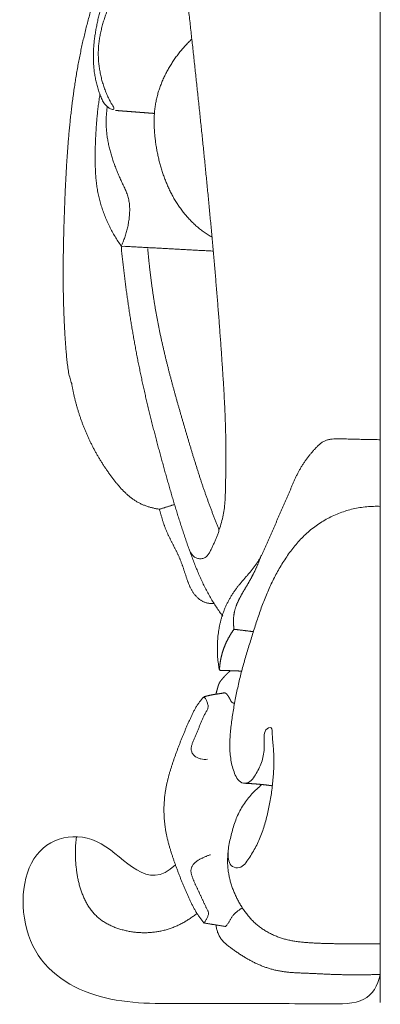
# Model space of a CAD drawing. Units: millimetres. Extents: x 5621 to 13363, y 1997 to 5322.
# Drawn here: x 12190 to 12205, y 2347 to 2387 of the extents above; entities that cross this region are included whole.
import ezdxf

# ---------------------------------------------------------------- set-up
doc = ezdxf.new("R2010")
doc.units = ezdxf.units.MM
doc.layers.get('0').update_dxf_attribs({"lineweight": 13})

msp = doc.modelspace()

# ---------------------------------------------------------------- linework, layer by layer
msp.add_line((12205.13, 2347.109), (12205.13, 4658.03))
for points in [[(12195.862, 2424.871), (12195.738, 2424.712), (12195.505, 2424.381), (12195.201, 2423.856), (12194.943, 2423.305), (12194.745, 2422.728), (12194.63, 2422.129), (12194.566, 2421.523), (12194.514, 2420.915), (12194.476, 2420.306), (12194.453, 2419.697), (12194.449, 2419.087), (12194.463, 2418.478), (12194.492, 2417.869), (12194.529, 2417.26), (12194.568, 2416.652), (12194.602, 2416.043), (12194.631, 2415.434), (12194.659, 2414.825), (12194.686, 2414.216), (12194.713, 2413.606), (12194.744, 2412.997), (12194.778, 2412.389), (12194.815, 2411.78), (12194.856, 2411.172), (12194.9, 2410.564), (12194.946, 2409.956), (12194.996, 2409.348), (12195.047, 2408.741), (12195.101, 2408.133), (12195.157, 2407.526), (12195.215, 2406.919), (12195.274, 2406.313), (12195.334, 2405.706), (12195.396, 2405.1), (12195.459, 2404.493), (12195.523, 2403.887), (12195.587, 2403.281), (12195.652, 2402.675), (12195.717, 2402.068), (12195.782, 2401.462), (12195.848, 2400.856), (12195.914, 2400.25), (12195.98, 2399.644), (12196.046, 2399.038), (12196.113, 2398.432), (12196.18, 2397.827), (12196.247, 2397.221), (12196.315, 2396.615), (12196.382, 2396.009), (12196.45, 2395.403), (12196.518, 2394.797), (12196.586, 2394.192), (12196.654, 2393.586), (12196.722, 2392.98), (12196.791, 2392.374), (12196.859, 2391.768), (12196.927, 2391.163), (12196.995, 2390.557), (12197.063, 2389.951), (12197.131, 2389.345), (12197.199, 2388.74), (12197.267, 2388.134), (12197.334, 2387.528), (12197.401, 2386.922), (12197.467, 2386.316), (12197.534, 2385.71), (12197.599, 2385.104), (12197.664, 2384.498), (12197.729, 2383.892), (12197.793, 2383.285), (12197.857, 2382.679), (12197.919, 2382.073), (12197.981, 2381.466), (12198.042, 2380.86), (12198.102, 2380.253), (12198.161, 2379.646), (12198.219, 2379.039), (12198.275, 2378.432), (12198.331, 2377.825), (12198.385, 2377.218), (12198.437, 2376.611), (12198.488, 2376.003), (12198.538, 2375.395), (12198.585, 2374.788), (12198.631, 2374.18), (12198.675, 2373.572), (12198.717, 2372.963), (12198.757, 2372.355), (12198.793, 2371.746), (12198.824, 2371.137), (12198.847, 2370.528), (12198.863, 2369.918), (12198.868, 2369.309), (12198.861, 2368.699), (12198.85, 2368.089), (12198.837, 2367.48), (12198.774, 2366.872), (12198.663, 2366.48), (12198.59, 2366.29)], [(12196.746, 2392.765), (12196.699, 2392.717), (12196.606, 2392.62), (12196.469, 2392.472), (12196.335, 2392.322), (12196.203, 2392.169), (12196.074, 2392.014), (12195.947, 2391.856), (12195.824, 2391.696), (12195.704, 2391.533), (12195.586, 2391.369), (12195.472, 2391.201), (12195.362, 2391.032), (12195.254, 2390.86), (12195.15, 2390.686), (12195.049, 2390.511), (12194.951, 2390.333), (12194.856, 2390.154), (12194.763, 2389.974), (12194.674, 2389.792), (12194.587, 2389.608), (12194.502, 2389.424), (12194.421, 2389.238), (12194.341, 2389.051), (12194.265, 2388.863), (12194.19, 2388.674), (12194.119, 2388.483), (12194.051, 2388.292), (12193.986, 2388.1), (12193.924, 2387.906), (12193.865, 2387.711), (12193.809, 2387.516), (12193.757, 2387.319), (12193.708, 2387.122), (12193.663, 2386.923), (12193.621, 2386.724), (12193.584, 2386.524), (12193.552, 2386.323), (12193.525, 2386.121), (12193.505, 2385.918), (12193.491, 2385.715), (12193.485, 2385.511), (12193.487, 2385.308), (12193.498, 2385.104), (12193.518, 2384.901), (12193.548, 2384.7), (12193.587, 2384.5), (12193.636, 2384.302), (12193.693, 2384.107), (12193.76, 2383.915), (12193.836, 2383.727), (12193.939, 2383.548), (12194.072, 2383.412), (12194.289, 2383.285), (12194.353, 2383.375), (12194.205, 2383.572), (12194.124, 2383.746), (12194.036, 2383.932), (12193.961, 2384.12), (12193.893, 2384.312), (12193.835, 2384.507), (12193.786, 2384.705), (12193.746, 2384.904), (12193.716, 2385.106), (12193.696, 2385.308), (12193.686, 2385.512), (12193.687, 2385.716), (12193.699, 2385.919), (12193.723, 2386.121), (12193.756, 2386.322), (12193.798, 2386.522), (12193.848, 2386.719), (12193.904, 2386.914), (12193.967, 2387.107), (12194.036, 2387.299), (12194.108, 2387.489), (12194.186, 2387.676), (12194.268, 2387.862), (12194.354, 2388.046), (12194.445, 2388.227), (12194.539, 2388.407), (12194.637, 2388.584), (12194.738, 2388.76), (12194.843, 2388.933), (12194.952, 2389.104), (12195.065, 2389.272), (12195.181, 2389.438), (12195.302, 2389.6), (12195.427, 2389.758), (12195.557, 2389.913), (12195.692, 2390.063), (12195.831, 2390.209), (12195.976, 2390.35), (12196.125, 2390.485), (12196.279, 2390.615), (12196.438, 2390.738), (12196.6, 2390.856), (12196.767, 2390.969), (12196.88, 2391.04), (12196.937, 2391.075)], [(12197.482, 2386.181), (12197.459, 2386.16), (12197.413, 2386.116), (12197.346, 2386.049), (12197.28, 2385.981), (12197.215, 2385.911), (12197.151, 2385.841), (12197.089, 2385.769), (12197.028, 2385.696), (12196.968, 2385.621), (12196.91, 2385.546), (12196.853, 2385.47), (12196.797, 2385.392), (12196.743, 2385.314), (12196.69, 2385.234), (12196.639, 2385.154), (12196.589, 2385.072), (12196.541, 2384.99), (12196.494, 2384.907), (12196.449, 2384.822), (12196.406, 2384.737), (12196.364, 2384.651), (12196.324, 2384.564), (12196.285, 2384.477), (12196.249, 2384.388), (12196.214, 2384.299), (12196.182, 2384.209), (12196.151, 2384.118), (12196.122, 2384.027), (12196.096, 2383.935), (12196.072, 2383.842), (12196.049, 2383.749), (12196.03, 2383.655), (12196.012, 2383.56), (12195.997, 2383.466), (12195.984, 2383.371), (12195.974, 2383.275), (12195.965, 2383.18), (12195.959, 2383.084), (12195.955, 2382.988), (12195.952, 2382.892), (12195.952, 2382.796), (12195.953, 2382.7), (12195.956, 2382.604), (12195.961, 2382.508), (12195.967, 2382.412), (12195.975, 2382.317), (12195.985, 2382.221), (12195.995, 2382.126), (12196.008, 2382.031), (12196.021, 2381.936), (12196.036, 2381.841), (12196.052, 2381.746), (12196.069, 2381.652), (12196.087, 2381.558), (12196.107, 2381.464), (12196.128, 2381.37), (12196.15, 2381.277), (12196.173, 2381.184), (12196.197, 2381.091), (12196.223, 2380.999), (12196.25, 2380.907), (12196.279, 2380.815), (12196.309, 2380.724), (12196.34, 2380.634), (12196.373, 2380.544), (12196.407, 2380.454), (12196.443, 2380.366), (12196.48, 2380.277), (12196.518, 2380.19), (12196.558, 2380.103), (12196.6, 2380.017), (12196.643, 2379.932), (12196.688, 2379.847), (12196.734, 2379.763), (12196.782, 2379.681), (12196.831, 2379.599), (12196.882, 2379.518), (12196.934, 2379.439), (12196.988, 2379.36), (12197.044, 2379.282), (12197.101, 2379.206), (12197.16, 2379.131), (12197.22, 2379.057), (12197.282, 2378.985), (12197.345, 2378.914), (12197.41, 2378.844), (12197.476, 2378.776), (12197.544, 2378.71), (12197.614, 2378.645), (12197.684, 2378.582), (12197.757, 2378.521), (12197.831, 2378.462), (12197.906, 2378.404), (12197.983, 2378.349), (12198.061, 2378.295), (12198.14, 2378.243), (12198.22, 2378.193), (12198.274, 2378.161), (12198.302, 2378.145)], [(12193.754, 2383.934), (12193.742, 2383.859), (12193.718, 2383.709), (12193.687, 2383.483), (12193.66, 2383.257), (12193.638, 2383.031), (12193.618, 2382.804), (12193.602, 2382.577), (12193.588, 2382.349), (12193.577, 2382.122), (12193.568, 2381.894), (12193.562, 2381.667), (12193.558, 2381.439), (12193.558, 2381.211), (12193.564, 2380.983), (12193.575, 2380.756), (12193.592, 2380.529), (12193.617, 2380.302), (12193.65, 2380.077), (12193.692, 2379.853), (12193.745, 2379.632), (12193.807, 2379.413), (12193.879, 2379.198), (12193.961, 2378.985), (12194.05, 2378.777), (12194.148, 2378.572), (12194.252, 2378.371), (12194.367, 2378.174), (12194.475, 2377.977), (12194.636, 2377.803), (12194.628, 2377.565), (12194.661, 2377.341), (12194.683, 2377.114), (12194.71, 2376.888), (12194.737, 2376.662), (12194.765, 2376.436), (12194.794, 2376.21), (12194.824, 2375.985), (12194.855, 2375.759), (12194.887, 2375.534), (12194.92, 2375.308), (12194.954, 2375.083), (12194.989, 2374.858), (12195.025, 2374.634), (12195.063, 2374.409), (12195.101, 2374.185), (12195.14, 2373.961), (12195.181, 2373.737), (12195.223, 2373.513), (12195.265, 2373.289), (12195.309, 2373.066), (12195.354, 2372.843), (12195.401, 2372.62), (12195.448, 2372.397), (12195.496, 2372.175), (12195.546, 2371.953), (12195.596, 2371.731), (12195.648, 2371.51), (12195.701, 2371.288), (12195.754, 2371.067), (12195.808, 2370.846), (12195.863, 2370.625), (12195.919, 2370.405), (12195.976, 2370.185), (12196.034, 2369.965), (12196.092, 2369.745), (12196.151, 2369.525), (12196.21, 2369.305), (12196.27, 2369.086), (12196.33, 2368.867), (12196.391, 2368.648), (12196.453, 2368.429), (12196.515, 2368.21), (12196.578, 2367.991), (12196.641, 2367.773), (12196.705, 2367.555), (12196.77, 2367.337), (12196.837, 2367.12), (12196.904, 2366.902), (12196.972, 2366.685), (12197.041, 2366.469), (12197.112, 2366.253), (12197.183, 2366.037), (12197.257, 2365.822), (12197.331, 2365.607), (12197.408, 2365.393), (12197.486, 2365.18), (12197.566, 2364.968), (12197.649, 2364.756), (12197.736, 2364.546), (12197.827, 2364.338), (12197.922, 2364.132), (12198.022, 2363.929), (12198.127, 2363.728), (12198.238, 2363.53), (12198.356, 2363.336), (12198.478, 2363.146), (12198.605, 2362.959), (12198.693, 2362.836), (12198.737, 2362.775)], [(12194.052, 2383.44), (12194.048, 2383.407), (12194.039, 2383.341), (12194.028, 2383.242), (12194.019, 2383.142), (12194.013, 2383.043), (12194.009, 2382.943), (12194.007, 2382.843), (12194.007, 2382.743), (12194.01, 2382.643), (12194.015, 2382.544), (12194.023, 2382.444), (12194.033, 2382.345), (12194.046, 2382.246), (12194.06, 2382.147), (12194.077, 2382.049), (12194.096, 2381.951), (12194.117, 2381.853), (12194.139, 2381.756), (12194.164, 2381.659), (12194.19, 2381.563), (12194.218, 2381.467), (12194.247, 2381.372), (12194.278, 2381.277), (12194.31, 2381.183), (12194.344, 2381.089), (12194.379, 2380.996), (12194.415, 2380.904), (12194.453, 2380.811), (12194.491, 2380.719), (12194.531, 2380.628), (12194.571, 2380.537), (12194.612, 2380.447), (12194.654, 2380.357), (12194.697, 2380.267), (12194.739, 2380.177), (12194.781, 2380.086), (12194.82, 2379.995), (12194.856, 2379.902), (12194.887, 2379.807), (12194.914, 2379.711), (12194.934, 2379.613), (12194.948, 2379.515), (12194.957, 2379.415), (12194.962, 2379.315), (12194.962, 2379.215), (12194.958, 2379.116), (12194.951, 2379.016), (12194.941, 2378.917), (12194.927, 2378.818), (12194.912, 2378.719), (12194.893, 2378.621), (12194.873, 2378.524), (12194.849, 2378.427), (12194.823, 2378.331), (12194.794, 2378.235), (12194.763, 2378.141), (12194.729, 2378.047), (12194.691, 2377.954), (12194.651, 2377.866), (12194.612, 2377.762), (12194.746, 2377.783), (12194.834, 2377.77), (12194.934, 2377.767), (12195.031, 2377.761), (12195.129, 2377.756), (12195.227, 2377.751), (12195.324, 2377.746), (12195.422, 2377.74), (12195.52, 2377.735), (12195.617, 2377.73), (12195.715, 2377.725), (12195.813, 2377.719), (12195.91, 2377.714), (12196.008, 2377.709), (12196.106, 2377.704), (12196.203, 2377.698), (12196.301, 2377.693), (12196.399, 2377.688), (12196.496, 2377.682), (12196.594, 2377.677), (12196.692, 2377.672), (12196.789, 2377.667), (12196.887, 2377.661), (12196.985, 2377.656), (12197.082, 2377.651), (12197.18, 2377.646), (12197.278, 2377.64), (12197.376, 2377.635), (12197.473, 2377.63), (12197.571, 2377.625), (12197.669, 2377.619), (12197.766, 2377.614), (12197.864, 2377.609), (12197.962, 2377.604), (12198.059, 2377.598), (12198.157, 2377.593), (12198.255, 2377.588), (12198.32, 2377.584), (12198.352, 2377.582)], [(12194.382, 2383.287), (12194.388, 2383.287), (12194.399, 2383.286), (12194.415, 2383.284), (12194.431, 2383.283), (12194.448, 2383.282), (12194.464, 2383.281), (12194.48, 2383.279), (12194.497, 2383.278), (12194.513, 2383.277), (12194.529, 2383.276), (12194.545, 2383.274), (12194.562, 2383.273), (12194.578, 2383.272), (12194.594, 2383.271), (12194.611, 2383.269), (12194.627, 2383.268), (12194.643, 2383.267), (12194.66, 2383.266), (12194.676, 2383.264), (12194.692, 2383.263), (12194.709, 2383.262), (12194.725, 2383.261), (12194.741, 2383.259), (12194.758, 2383.258), (12194.774, 2383.257), (12194.79, 2383.255), (12194.806, 2383.254), (12194.823, 2383.253), (12194.839, 2383.252), (12194.855, 2383.25), (12194.872, 2383.249), (12194.888, 2383.248), (12194.904, 2383.247), (12194.921, 2383.245), (12194.937, 2383.244), (12194.953, 2383.243), (12194.97, 2383.242), (12194.986, 2383.24), (12195.002, 2383.239), (12195.018, 2383.238), (12195.035, 2383.237), (12195.051, 2383.235), (12195.067, 2383.234), (12195.084, 2383.233), (12195.1, 2383.232), (12195.116, 2383.23), (12195.133, 2383.229), (12195.149, 2383.228), (12195.165, 2383.227), (12195.182, 2383.225), (12195.198, 2383.224), (12195.214, 2383.223), (12195.231, 2383.221), (12195.247, 2383.22), (12195.263, 2383.219), (12195.279, 2383.218), (12195.296, 2383.216), (12195.312, 2383.215), (12195.328, 2383.214), (12195.345, 2383.213), (12195.361, 2383.211), (12195.377, 2383.21), (12195.394, 2383.209), (12195.41, 2383.208), (12195.426, 2383.206), (12195.443, 2383.205), (12195.459, 2383.204), (12195.475, 2383.203), (12195.492, 2383.201), (12195.508, 2383.2), (12195.524, 2383.199), (12195.54, 2383.198), (12195.557, 2383.196), (12195.573, 2383.195), (12195.589, 2383.194), (12195.606, 2383.193), (12195.622, 2383.191), (12195.638, 2383.19), (12195.655, 2383.189), (12195.671, 2383.188), (12195.687, 2383.186), (12195.704, 2383.185), (12195.72, 2383.184), (12195.736, 2383.182), (12195.752, 2383.181), (12195.769, 2383.18), (12195.785, 2383.179), (12195.801, 2383.177), (12195.818, 2383.176), (12195.834, 2383.175), (12195.85, 2383.174), (12195.867, 2383.172), (12195.883, 2383.171), (12195.899, 2383.17), (12195.916, 2383.169), (12195.932, 2383.167), (12195.948, 2383.166), (12195.959, 2383.165), (12195.965, 2383.165)], [(12195.691, 2377.688), (12195.695, 2377.64), (12195.704, 2377.545), (12195.718, 2377.401), (12195.733, 2377.257), (12195.748, 2377.114), (12195.763, 2376.971), (12195.779, 2376.827), (12195.796, 2376.684), (12195.813, 2376.541), (12195.831, 2376.398), (12195.85, 2376.255), (12195.87, 2376.112), (12195.89, 2375.969), (12195.91, 2375.827), (12195.932, 2375.684), (12195.954, 2375.541), (12195.977, 2375.399), (12196.001, 2375.257), (12196.025, 2375.115), (12196.051, 2374.973), (12196.077, 2374.831), (12196.104, 2374.69), (12196.132, 2374.548), (12196.16, 2374.407), (12196.189, 2374.266), (12196.219, 2374.125), (12196.25, 2373.984), (12196.281, 2373.843), (12196.313, 2373.703), (12196.345, 2373.562), (12196.378, 2373.422), (12196.412, 2373.282), (12196.446, 2373.142), (12196.481, 2373.002), (12196.516, 2372.862), (12196.551, 2372.723), (12196.587, 2372.583), (12196.624, 2372.444), (12196.661, 2372.305), (12196.698, 2372.165), (12196.736, 2372.026), (12196.774, 2371.888), (12196.813, 2371.749), (12196.851, 2371.61), (12196.89, 2371.471), (12196.93, 2371.333), (12196.969, 2371.194), (12197.009, 2371.056), (12197.049, 2370.917), (12197.089, 2370.779), (12197.129, 2370.641), (12197.17, 2370.503), (12197.21, 2370.364), (12197.251, 2370.226), (12197.292, 2370.088), (12197.333, 2369.95), (12197.374, 2369.812), (12197.415, 2369.674), (12197.456, 2369.536), (12197.498, 2369.398), (12197.54, 2369.26), (12197.582, 2369.123), (12197.625, 2368.985), (12197.668, 2368.848), (12197.711, 2368.71), (12197.755, 2368.573), (12197.799, 2368.436), (12197.844, 2368.3), (12197.889, 2368.163), (12197.935, 2368.026), (12197.981, 2367.89), (12198.029, 2367.754), (12198.076, 2367.618), (12198.125, 2367.483), (12198.174, 2367.348), (12198.224, 2367.213), (12198.275, 2367.078), (12198.327, 2366.944), (12198.379, 2366.81), (12198.432, 2366.676), (12198.487, 2366.543), (12198.538, 2366.41), (12198.605, 2366.276), (12198.543, 2366.135), (12198.5, 2366), (12198.442, 2365.867), (12198.383, 2365.737), (12198.322, 2365.606), (12198.263, 2365.475), (12198.199, 2365.347), (12198.117, 2365.228), (12198.003, 2365.138), (12197.864, 2365.101), (12197.721, 2365.109), (12197.59, 2365.17), (12197.488, 2365.271), (12197.411, 2365.393), (12197.374, 2365.482), (12197.36, 2365.528)], [(12205.13, 2369.935), (12205.087, 2369.935), (12205, 2369.937), (12204.87, 2369.939), (12204.739, 2369.941), (12204.609, 2369.944), (12204.478, 2369.946), (12204.348, 2369.949), (12204.218, 2369.952), (12204.087, 2369.955), (12203.957, 2369.958), (12203.827, 2369.962), (12203.696, 2369.966), (12203.566, 2369.972), (12203.436, 2369.976), (12203.305, 2369.975), (12203.175, 2369.964), (12203.047, 2369.942), (12202.921, 2369.905), (12202.802, 2369.85), (12202.694, 2369.774), (12202.596, 2369.686), (12202.505, 2369.591), (12202.416, 2369.494), (12202.33, 2369.394), (12202.246, 2369.292), (12202.164, 2369.188), (12202.086, 2369.081), (12202.012, 2368.972), (12201.941, 2368.861), (12201.873, 2368.747), (12201.81, 2368.63), (12201.75, 2368.512), (12201.693, 2368.393), (12201.638, 2368.272), (12201.584, 2368.151), (12201.532, 2368.029), (12201.48, 2367.906), (12201.429, 2367.784), (12201.377, 2367.662), (12201.324, 2367.54), (12201.271, 2367.419), (12201.218, 2367.297), (12201.165, 2367.176), (12201.111, 2367.054), (12201.058, 2366.933), (12201.004, 2366.812), (12200.951, 2366.69), (12200.898, 2366.569), (12200.845, 2366.447), (12200.792, 2366.325), (12200.739, 2366.204), (12200.687, 2366.082), (12200.636, 2365.959), (12200.584, 2365.837), (12200.532, 2365.715), (12200.478, 2365.594), (12200.423, 2365.474), (12200.365, 2365.354), (12200.304, 2365.236), (12200.24, 2365.12), (12200.173, 2365.007), (12200.101, 2364.896), (12200.024, 2364.788), (12199.944, 2364.683), (12199.86, 2364.581), (12199.775, 2364.48), (12199.688, 2364.381), (12199.602, 2364.281), (12199.515, 2364.181), (12199.43, 2364.08), (12199.348, 2363.977), (12199.268, 2363.872), (12199.192, 2363.764), (12199.119, 2363.654), (12199.049, 2363.541), (12198.984, 2363.426), (12198.922, 2363.309), (12198.865, 2363.189), (12198.812, 2363.068), (12198.764, 2362.944), (12198.72, 2362.818), (12198.682, 2362.691), (12198.647, 2362.563), (12198.617, 2362.434), (12198.591, 2362.303), (12198.569, 2362.172), (12198.551, 2362.04), (12198.537, 2361.908), (12198.526, 2361.775), (12198.52, 2361.642), (12198.517, 2361.509), (12198.518, 2361.376), (12198.522, 2361.243), (12198.53, 2361.11), (12198.542, 2360.978), (12198.558, 2360.846), (12198.578, 2360.714), (12198.593, 2360.627), (12198.602, 2360.583)], [(12196.78, 2367.307), (12196.763, 2367.302), (12196.728, 2367.291), (12196.677, 2367.275), (12196.625, 2367.259), (12196.574, 2367.242), (12196.522, 2367.226), (12196.471, 2367.21), (12196.419, 2367.194), (12196.368, 2367.178), (12196.316, 2367.161), (12196.264, 2367.145), (12196.215, 2367.128), (12196.155, 2367.115), (12196.191, 2367.052), (12196.199, 2367.001), (12196.215, 2366.948), (12196.229, 2366.895), (12196.244, 2366.842), (12196.259, 2366.789), (12196.274, 2366.736), (12196.29, 2366.684), (12196.306, 2366.631), (12196.323, 2366.579), (12196.341, 2366.527), (12196.359, 2366.475), (12196.378, 2366.423), (12196.397, 2366.372), (12196.417, 2366.321), (12196.438, 2366.27), (12196.459, 2366.22), (12196.481, 2366.169), (12196.503, 2366.119), (12196.526, 2366.07), (12196.55, 2366.02), (12196.574, 2365.971), (12196.598, 2365.922), (12196.622, 2365.873), (12196.647, 2365.824), (12196.672, 2365.775), (12196.696, 2365.726), (12196.721, 2365.677), (12196.746, 2365.628), (12196.771, 2365.58), (12196.796, 2365.531), (12196.821, 2365.482), (12196.845, 2365.433), (12196.869, 2365.383), (12196.893, 2365.334), (12196.916, 2365.285), (12196.939, 2365.235), (12196.962, 2365.185), (12196.984, 2365.134), (12197.005, 2365.084), (12197.026, 2365.033), (12197.046, 2364.982), (12197.065, 2364.931), (12197.084, 2364.879), (12197.102, 2364.827), (12197.12, 2364.776), (12197.138, 2364.724), (12197.155, 2364.671), (12197.172, 2364.619), (12197.19, 2364.567), (12197.207, 2364.515), (12197.224, 2364.463), (12197.241, 2364.411), (12197.258, 2364.358), (12197.276, 2364.306), (12197.293, 2364.255), (12197.312, 2364.203), (12197.331, 2364.151), (12197.351, 2364.1), (12197.372, 2364.049), (12197.393, 2363.999), (12197.416, 2363.949), (12197.441, 2363.9), (12197.466, 2363.852), (12197.494, 2363.804), (12197.522, 2363.758), (12197.553, 2363.713), (12197.586, 2363.669), (12197.62, 2363.626), (12197.656, 2363.585), (12197.694, 2363.546), (12197.734, 2363.509), (12197.775, 2363.474), (12197.819, 2363.442), (12197.864, 2363.411), (12197.911, 2363.384), (12197.959, 2363.36), (12198.009, 2363.34), (12198.061, 2363.323), (12198.113, 2363.31), (12198.166, 2363.301), (12198.22, 2363.295), (12198.274, 2363.292), (12198.328, 2363.293), (12198.364, 2363.295), (12198.382, 2363.297)], [(12205.13, 2367.231), (12205.038, 2367.234), (12204.854, 2367.234), (12204.578, 2367.218), (12204.303, 2367.184), (12204.031, 2367.131), (12203.764, 2367.061), (12203.501, 2366.972), (12203.245, 2366.866), (12202.996, 2366.743), (12202.755, 2366.604), (12202.523, 2366.45), (12202.302, 2366.28), (12202.093, 2366.096), (12201.895, 2365.898), (12201.709, 2365.69), (12201.534, 2365.471), (12201.369, 2365.245), (12201.213, 2365.012), (12201.066, 2364.773), (12200.927, 2364.529), (12200.797, 2364.28), (12200.675, 2364.027), (12200.56, 2363.77), (12200.452, 2363.511), (12200.35, 2363.248), (12200.254, 2362.984), (12200.163, 2362.717), (12200.076, 2362.45), (12199.991, 2362.181), (12199.906, 2361.913), (12199.822, 2361.644), (12199.739, 2361.375), (12199.659, 2361.105), (12199.581, 2360.834), (12199.507, 2360.562), (12199.438, 2360.289), (12199.373, 2360.015), (12199.313, 2359.739), (12199.257, 2359.463), (12199.205, 2359.186), (12199.157, 2358.908), (12199.114, 2358.629), (12199.076, 2358.35), (12199.045, 2358.069), (12199.026, 2357.788), (12199.02, 2357.506), (12199.032, 2357.224), (12199.065, 2356.943), (12199.123, 2356.667), (12199.217, 2356.401), (12199.33, 2356.142), (12199.572, 2355.96), (12199.857, 2356.053), (12200.027, 2356.282), (12200.17, 2356.523), (12200.289, 2356.778), (12200.374, 2357.048), (12200.421, 2357.327), (12200.413, 2357.611), (12200.414, 2357.887), (12200.437, 2358.189), (12200.76, 2358.338), (12200.739, 2357.958), (12200.766, 2357.703), (12200.792, 2357.415), (12200.808, 2357.135), (12200.811, 2356.852), (12200.805, 2356.57), (12200.788, 2356.289), (12200.763, 2356.008), (12200.73, 2355.728), (12200.689, 2355.449), (12200.64, 2355.171), (12200.584, 2354.894), (12200.52, 2354.62), (12200.446, 2354.348), (12200.36, 2354.08), (12200.261, 2353.816), (12200.148, 2353.559), (12200.019, 2353.309), (12199.874, 2353.068), (12199.713, 2352.841), (12199.545, 2352.607), (12199.255, 2352.537), (12199.005, 2352.706), (12198.949, 2352.995), (12198.949, 2353.276), (12198.999, 2353.555), (12199.061, 2353.829), (12199.13, 2354.103), (12199.211, 2354.372), (12199.31, 2354.636), (12199.431, 2354.89), (12199.575, 2355.131), (12199.738, 2355.359), (12199.919, 2355.573), (12200.116, 2355.771), (12200.256, 2355.893), (12200.329, 2355.951)], [(12200.273, 2365.18), (12200.268, 2365.167), (12200.259, 2365.141), (12200.244, 2365.103), (12200.23, 2365.064), (12200.215, 2365.026), (12200.2, 2364.987), (12200.185, 2364.949), (12200.169, 2364.911), (12200.154, 2364.873), (12200.138, 2364.835), (12200.122, 2364.797), (12200.105, 2364.76), (12200.089, 2364.722), (12200.072, 2364.684), (12200.055, 2364.647), (12200.037, 2364.61), (12200.019, 2364.573), (12200.001, 2364.536), (12199.983, 2364.499), (12199.964, 2364.463), (12199.945, 2364.426), (12199.926, 2364.39), (12199.907, 2364.354), (12199.887, 2364.318), (12199.867, 2364.282), (12199.847, 2364.246), (12199.827, 2364.21), (12199.806, 2364.175), (12199.786, 2364.139), (12199.765, 2364.104), (12199.745, 2364.068), (12199.724, 2364.033), (12199.703, 2363.998), (12199.682, 2363.962), (12199.661, 2363.927), (12199.64, 2363.891), (12199.62, 2363.856), (12199.599, 2363.821), (12199.578, 2363.785), (12199.558, 2363.75), (12199.537, 2363.714), (12199.517, 2363.679), (12199.497, 2363.643), (12199.477, 2363.607), (12199.457, 2363.571), (12199.438, 2363.535), (12199.419, 2363.498), (12199.4, 2363.461), (12199.382, 2363.425), (12199.365, 2363.388), (12199.347, 2363.35), (12199.331, 2363.313), (12199.315, 2363.275), (12199.299, 2363.237), (12199.284, 2363.198), (12199.27, 2363.16), (12199.257, 2363.121), (12199.245, 2363.081), (12199.233, 2363.042), (12199.222, 2363.002), (12199.213, 2362.962), (12199.204, 2362.922), (12199.197, 2362.881), (12199.19, 2362.84), (12199.184, 2362.8), (12199.18, 2362.759), (12199.176, 2362.717), (12199.174, 2362.676), (12199.172, 2362.635), (12199.171, 2362.594), (12199.171, 2362.553), (12199.172, 2362.511), (12199.174, 2362.47), (12199.176, 2362.429), (12199.179, 2362.388), (12199.182, 2362.346), (12199.189, 2362.307), (12199.186, 2362.26), (12199.217, 2362.24), (12199.26, 2362.24), (12199.299, 2362.234), (12199.34, 2362.229), (12199.38, 2362.224), (12199.42, 2362.219), (12199.46, 2362.215), (12199.5, 2362.21), (12199.54, 2362.205), (12199.58, 2362.2), (12199.62, 2362.195), (12199.661, 2362.19), (12199.701, 2362.186), (12199.741, 2362.181), (12199.781, 2362.176), (12199.821, 2362.171), (12199.861, 2362.166), (12199.901, 2362.161), (12199.942, 2362.157), (12199.968, 2362.153), (12199.982, 2362.152)], [(12199.505, 2360.552), (12199.496, 2360.552), (12199.478, 2360.553), (12199.451, 2360.554), (12199.423, 2360.554), (12199.396, 2360.555), (12199.368, 2360.556), (12199.341, 2360.557), (12199.313, 2360.558), (12199.286, 2360.559), (12199.258, 2360.56), (12199.231, 2360.561), (12199.204, 2360.562), (12199.176, 2360.563), (12199.149, 2360.564), (12199.121, 2360.565), (12199.094, 2360.566), (12199.066, 2360.567), (12199.039, 2360.568), (12199.011, 2360.569), (12198.984, 2360.57), (12198.957, 2360.571), (12198.929, 2360.572), (12198.902, 2360.573), (12198.874, 2360.574), (12198.847, 2360.575), (12198.819, 2360.576), (12198.792, 2360.576), (12198.764, 2360.577), (12198.737, 2360.578), (12198.71, 2360.579), (12198.682, 2360.58), (12198.654, 2360.581), (12198.629, 2360.583), (12198.593, 2360.58), (12198.606, 2360.616), (12198.605, 2360.642), (12198.608, 2360.67), (12198.61, 2360.698), (12198.612, 2360.726), (12198.615, 2360.754), (12198.618, 2360.782), (12198.621, 2360.81), (12198.625, 2360.838), (12198.629, 2360.865), (12198.633, 2360.893), (12198.637, 2360.921), (12198.642, 2360.948), (12198.646, 2360.976), (12198.651, 2361.003), (12198.657, 2361.031), (12198.662, 2361.058), (12198.668, 2361.086), (12198.674, 2361.113), (12198.68, 2361.14), (12198.687, 2361.168), (12198.693, 2361.195), (12198.7, 2361.222), (12198.708, 2361.249), (12198.715, 2361.276), (12198.723, 2361.303), (12198.731, 2361.33), (12198.739, 2361.356), (12198.748, 2361.383), (12198.757, 2361.41), (12198.766, 2361.436), (12198.775, 2361.462), (12198.785, 2361.489), (12198.795, 2361.515), (12198.805, 2361.541), (12198.815, 2361.567), (12198.825, 2361.593), (12198.836, 2361.618), (12198.847, 2361.644), (12198.859, 2361.67), (12198.87, 2361.695), (12198.882, 2361.72), (12198.894, 2361.746), (12198.906, 2361.771), (12198.918, 2361.796), (12198.931, 2361.821), (12198.944, 2361.845), (12198.957, 2361.87), (12198.97, 2361.895), (12198.984, 2361.919), (12198.998, 2361.943), (12199.012, 2361.967), (12199.026, 2361.991), (12199.04, 2362.015), (12199.055, 2362.039), (12199.07, 2362.063), (12199.085, 2362.086), (12199.1, 2362.109), (12199.115, 2362.133), (12199.131, 2362.156), (12199.147, 2362.179), (12199.163, 2362.201), (12199.179, 2362.224), (12199.19, 2362.239), (12199.195, 2362.247)], [(12199.054, 2360.567), (12199.051, 2360.565), (12199.044, 2360.56), (12199.035, 2360.553), (12199.026, 2360.545), (12199.017, 2360.538), (12199.008, 2360.53), (12198.999, 2360.523), (12198.99, 2360.515), (12198.981, 2360.507), (12198.972, 2360.499), (12198.963, 2360.492), (12198.954, 2360.484), (12198.945, 2360.476), (12198.937, 2360.468), (12198.928, 2360.46), (12198.919, 2360.452), (12198.911, 2360.443), (12198.902, 2360.435), (12198.894, 2360.427), (12198.886, 2360.419), (12198.877, 2360.41), (12198.869, 2360.402), (12198.861, 2360.393), (12198.852, 2360.385), (12198.844, 2360.376), (12198.836, 2360.368), (12198.828, 2360.359), (12198.82, 2360.35), (12198.812, 2360.342), (12198.804, 2360.333), (12198.796, 2360.324), (12198.788, 2360.315), (12198.78, 2360.307), (12198.772, 2360.298), (12198.764, 2360.289), (12198.757, 2360.28), (12198.749, 2360.271), (12198.741, 2360.262), (12198.734, 2360.253), (12198.726, 2360.244), (12198.718, 2360.234), (12198.711, 2360.225), (12198.703, 2360.216), (12198.696, 2360.207), (12198.689, 2360.198), (12198.681, 2360.188), (12198.674, 2360.179), (12198.666, 2360.17), (12198.659, 2360.16), (12198.652, 2360.151), (12198.645, 2360.141), (12198.638, 2360.132), (12198.631, 2360.122), (12198.625, 2360.112), (12198.618, 2360.102), (12198.612, 2360.092), (12198.606, 2360.082), (12198.6, 2360.071), (12198.595, 2360.061), (12198.59, 2360.05), (12198.585, 2360.039), (12198.58, 2360.028), (12198.576, 2360.017), (12198.571, 2360.006), (12198.567, 2359.995), (12198.563, 2359.983), (12198.559, 2359.972), (12198.556, 2359.961), (12198.552, 2359.949), (12198.549, 2359.938), (12198.545, 2359.926), (12198.542, 2359.915), (12198.539, 2359.903), (12198.536, 2359.892), (12198.533, 2359.88), (12198.53, 2359.869), (12198.526, 2359.857), (12198.523, 2359.846), (12198.52, 2359.834), (12198.517, 2359.823), (12198.514, 2359.811), (12198.51, 2359.8), (12198.507, 2359.788), (12198.504, 2359.777), (12198.501, 2359.765), (12198.497, 2359.754), (12198.494, 2359.742), (12198.491, 2359.731), (12198.488, 2359.719), (12198.485, 2359.708), (12198.482, 2359.696), (12198.479, 2359.685), (12198.475, 2359.673), (12198.472, 2359.662), (12198.47, 2359.65), (12198.467, 2359.639), (12198.464, 2359.627), (12198.462, 2359.619), (12198.461, 2359.615)], [(12197.983, 2350.334), (12197.954, 2350.368), (12197.897, 2350.436), (12197.815, 2350.542), (12197.738, 2350.652), (12197.666, 2350.766), (12197.598, 2350.882), (12197.534, 2351), (12197.473, 2351.12), (12197.414, 2351.24), (12197.356, 2351.362), (12197.301, 2351.485), (12197.246, 2351.608), (12197.193, 2351.731), (12197.141, 2351.856), (12197.091, 2351.98), (12197.041, 2352.106), (12196.992, 2352.231), (12196.944, 2352.357), (12196.897, 2352.483), (12196.85, 2352.609), (12196.803, 2352.736), (12196.758, 2352.863), (12196.714, 2352.99), (12196.671, 2353.118), (12196.63, 2353.247), (12196.591, 2353.376), (12196.554, 2353.505), (12196.52, 2353.636), (12196.488, 2353.767), (12196.458, 2353.898), (12196.432, 2354.031), (12196.409, 2354.164), (12196.39, 2354.297), (12196.375, 2354.432), (12196.364, 2354.566), (12196.356, 2354.701), (12196.352, 2354.836), (12196.351, 2354.971), (12196.355, 2355.106), (12196.362, 2355.241), (12196.373, 2355.376), (12196.387, 2355.51), (12196.405, 2355.644), (12196.427, 2355.777), (12196.452, 2355.91), (12196.481, 2356.042), (12196.512, 2356.173), (12196.546, 2356.303), (12196.582, 2356.433), (12196.621, 2356.562), (12196.661, 2356.691), (12196.703, 2356.819), (12196.747, 2356.947), (12196.791, 2357.074), (12196.837, 2357.201), (12196.883, 2357.327), (12196.93, 2357.453), (12196.978, 2357.579), (12197.027, 2357.705), (12197.077, 2357.83), (12197.128, 2357.955), (12197.179, 2358.079), (12197.232, 2358.203), (12197.285, 2358.326), (12197.34, 2358.45), (12197.395, 2358.572), (12197.451, 2358.695), (12197.509, 2358.816), (12197.569, 2358.936), (12197.633, 2359.055), (12197.703, 2359.169), (12197.779, 2359.283), (12197.862, 2359.375), (12197.954, 2359.518), (12198.036, 2359.453), (12198.091, 2359.318), (12198.139, 2359.196), (12198.15, 2359.056), (12198.086, 2358.935), (12198.017, 2358.82), (12197.957, 2358.7), (12197.901, 2358.577), (12197.848, 2358.453), (12197.798, 2358.328), (12197.749, 2358.203), (12197.698, 2358.078), (12197.647, 2357.953), (12197.595, 2357.829), (12197.541, 2357.706), (12197.488, 2357.582), (12197.452, 2357.451), (12197.459, 2357.314), (12197.513, 2357.188), (12197.607, 2357.091), (12197.724, 2357.026), (12197.852, 2356.987), (12197.983, 2356.969), (12198.072, 2356.97), (12198.116, 2356.974)], [(12199.216, 2359.243), (12199.211, 2359.244), (12199.201, 2359.246), (12199.187, 2359.249), (12199.172, 2359.253), (12199.158, 2359.258), (12199.145, 2359.264), (12199.131, 2359.271), (12199.119, 2359.279), (12199.107, 2359.289), (12199.096, 2359.299), (12199.087, 2359.311), (12199.078, 2359.323), (12199.07, 2359.336), (12199.062, 2359.349), (12199.055, 2359.362), (12199.049, 2359.376), (12199.042, 2359.39), (12199.035, 2359.403), (12199.029, 2359.417), (12199.022, 2359.43), (12199.015, 2359.444), (12199.008, 2359.457), (12199, 2359.47), (12198.993, 2359.483), (12198.985, 2359.497), (12198.977, 2359.509), (12198.969, 2359.522), (12198.961, 2359.535), (12198.953, 2359.547), (12198.944, 2359.56), (12198.935, 2359.572), (12198.926, 2359.584), (12198.917, 2359.596), (12198.907, 2359.608), (12198.897, 2359.619), (12198.887, 2359.629), (12198.875, 2359.639), (12198.863, 2359.648), (12198.85, 2359.655), (12198.836, 2359.661), (12198.821, 2359.664), (12198.806, 2359.666), (12198.792, 2359.666), (12198.777, 2359.665), (12198.762, 2359.663), (12198.747, 2359.661), (12198.733, 2359.658), (12198.718, 2359.655), (12198.703, 2359.652), (12198.689, 2359.649), (12198.674, 2359.647), (12198.659, 2359.644), (12198.645, 2359.641), (12198.63, 2359.639), (12198.615, 2359.637), (12198.601, 2359.635), (12198.586, 2359.632), (12198.571, 2359.63), (12198.556, 2359.628), (12198.542, 2359.626), (12198.527, 2359.624), (12198.512, 2359.622), (12198.497, 2359.62), (12198.482, 2359.618), (12198.468, 2359.616), (12198.453, 2359.614), (12198.438, 2359.612), (12198.424, 2359.61), (12198.409, 2359.607), (12198.394, 2359.605), (12198.379, 2359.602), (12198.365, 2359.6), (12198.35, 2359.597), (12198.335, 2359.594), (12198.321, 2359.591), (12198.306, 2359.588), (12198.292, 2359.586), (12198.277, 2359.583), (12198.262, 2359.58), (12198.248, 2359.576), (12198.233, 2359.573), (12198.219, 2359.57), (12198.204, 2359.567), (12198.19, 2359.564), (12198.175, 2359.56), (12198.161, 2359.557), (12198.146, 2359.554), (12198.131, 2359.55), (12198.117, 2359.547), (12198.102, 2359.543), (12198.088, 2359.54), (12198.073, 2359.536), (12198.059, 2359.533), (12198.045, 2359.529), (12198.03, 2359.526), (12198.016, 2359.522), (12198.001, 2359.519), (12197.991, 2359.516), (12197.93, 2359.468)], [(12199.593, 2356.004), (12199.597, 2356.004), (12199.605, 2356.003), (12199.617, 2356.003), (12199.629, 2356.002), (12199.641, 2356.002), (12199.653, 2356.001), (12199.665, 2356.001), (12199.677, 2356), (12199.689, 2355.999), (12199.701, 2355.999), (12199.713, 2355.998), (12199.725, 2355.998), (12199.737, 2355.997), (12199.749, 2355.996), (12199.761, 2355.996), (12199.772, 2355.995), (12199.784, 2355.994), (12199.796, 2355.994), (12199.808, 2355.993), (12199.82, 2355.992), (12199.832, 2355.992), (12199.844, 2355.991), (12199.856, 2355.99), (12199.868, 2355.989), (12199.88, 2355.989), (12199.892, 2355.988), (12199.904, 2355.987), (12199.916, 2355.986), (12199.928, 2355.985), (12199.94, 2355.985), (12199.952, 2355.984), (12199.964, 2355.983), (12199.976, 2355.982), (12199.988, 2355.981), (12200, 2355.98), (12200.012, 2355.979), (12200.024, 2355.978), (12200.035, 2355.978), (12200.047, 2355.977), (12200.059, 2355.976), (12200.071, 2355.975), (12200.083, 2355.974), (12200.095, 2355.973), (12200.107, 2355.972), (12200.119, 2355.971), (12200.131, 2355.97), (12200.143, 2355.969), (12200.155, 2355.968), (12200.167, 2355.967), (12200.179, 2355.966), (12200.191, 2355.964), (12200.203, 2355.963), (12200.214, 2355.962), (12200.226, 2355.961), (12200.238, 2355.96), (12200.25, 2355.959), (12200.262, 2355.958), (12200.274, 2355.957), (12200.286, 2355.955), (12200.298, 2355.954), (12200.31, 2355.953), (12200.322, 2355.952), (12200.334, 2355.951), (12200.346, 2355.949), (12200.358, 2355.948), (12200.369, 2355.947), (12200.381, 2355.946), (12200.393, 2355.944), (12200.405, 2355.943), (12200.417, 2355.942), (12200.429, 2355.94), (12200.441, 2355.939), (12200.453, 2355.938), (12200.465, 2355.936), (12200.477, 2355.935), (12200.489, 2355.934), (12200.5, 2355.932), (12200.512, 2355.931), (12200.524, 2355.929), (12200.536, 2355.928), (12200.548, 2355.927), (12200.56, 2355.925), (12200.572, 2355.924), (12200.584, 2355.922), (12200.596, 2355.921), (12200.608, 2355.919), (12200.619, 2355.918), (12200.631, 2355.916), (12200.643, 2355.915), (12200.655, 2355.913), (12200.667, 2355.912), (12200.679, 2355.91), (12200.691, 2355.908), (12200.703, 2355.907), (12200.714, 2355.905), (12200.726, 2355.904), (12200.738, 2355.902), (12200.746, 2355.901), (12200.75, 2355.9)], [(12198.235, 2353.105), (12198.218, 2353.099), (12198.184, 2353.088), (12198.133, 2353.069), (12198.083, 2353.049), (12198.033, 2353.027), (12197.984, 2353.005), (12197.935, 2352.982), (12197.886, 2352.959), (12197.837, 2352.934), (12197.789, 2352.909), (12197.742, 2352.882), (12197.697, 2352.853), (12197.653, 2352.82), (12197.612, 2352.785), (12197.573, 2352.746), (12197.539, 2352.703), (12197.508, 2352.658), (12197.483, 2352.609), (12197.463, 2352.557), (12197.45, 2352.504), (12197.446, 2352.449), (12197.449, 2352.394), (12197.458, 2352.339), (12197.472, 2352.286), (12197.489, 2352.233), (12197.508, 2352.182), (12197.527, 2352.13), (12197.548, 2352.079), (12197.569, 2352.029), (12197.591, 2351.978), (12197.613, 2351.928), (12197.636, 2351.878), (12197.659, 2351.828), (12197.683, 2351.779), (12197.706, 2351.729), (12197.73, 2351.68), (12197.754, 2351.63), (12197.777, 2351.58), (12197.8, 2351.531), (12197.823, 2351.481), (12197.846, 2351.431), (12197.869, 2351.381), (12197.892, 2351.331), (12197.915, 2351.281), (12197.938, 2351.231), (12197.961, 2351.181), (12197.984, 2351.132), (12198.008, 2351.082), (12198.032, 2351.033), (12198.056, 2350.983), (12198.081, 2350.934), (12198.106, 2350.886), (12198.131, 2350.836), (12198.15, 2350.785), (12198.16, 2350.73), (12198.154, 2350.675), (12198.138, 2350.622), (12198.117, 2350.571), (12198.093, 2350.522), (12198.068, 2350.473), (12198.041, 2350.424), (12198.017, 2350.381), (12197.974, 2350.321), (12198.053, 2350.327), (12198.099, 2350.314), (12198.154, 2350.307), (12198.207, 2350.298), (12198.261, 2350.29), (12198.314, 2350.281), (12198.368, 2350.273), (12198.421, 2350.265), (12198.474, 2350.256), (12198.528, 2350.248), (12198.581, 2350.239), (12198.634, 2350.231), (12198.688, 2350.222), (12198.741, 2350.213), (12198.793, 2350.208), (12198.852, 2350.185), (12198.886, 2350.231), (12198.92, 2350.273), (12198.953, 2350.318), (12198.983, 2350.363), (12199.01, 2350.411), (12199.037, 2350.459), (12199.063, 2350.507), (12199.091, 2350.554), (12199.12, 2350.6), (12199.154, 2350.644), (12199.19, 2350.685), (12199.228, 2350.724), (12199.268, 2350.76), (12199.31, 2350.795), (12199.353, 2350.829), (12199.397, 2350.861), (12199.441, 2350.892), (12199.487, 2350.922), (12199.519, 2350.94), (12199.534, 2350.949)], [(12198.953, 2353.216), (12198.95, 2353.187), (12198.945, 2353.128), (12198.939, 2353.04), (12198.935, 2352.951), (12198.934, 2352.863), (12198.934, 2352.775), (12198.938, 2352.686), (12198.944, 2352.598), (12198.952, 2352.51), (12198.963, 2352.422), (12198.977, 2352.335), (12198.993, 2352.248), (12199.011, 2352.162), (12199.032, 2352.076), (12199.055, 2351.99), (12199.081, 2351.906), (12199.108, 2351.822), (12199.138, 2351.739), (12199.169, 2351.656), (12199.203, 2351.575), (12199.238, 2351.494), (12199.275, 2351.414), (12199.314, 2351.335), (12199.354, 2351.257), (12199.396, 2351.179), (12199.439, 2351.103), (12199.485, 2351.027), (12199.531, 2350.953), (12199.58, 2350.879), (12199.63, 2350.807), (12199.682, 2350.736), (12199.735, 2350.667), (12199.791, 2350.599), (12199.849, 2350.533), (12199.908, 2350.469), (12199.969, 2350.406), (12200.033, 2350.346), (12200.098, 2350.288), (12200.165, 2350.232), (12200.234, 2350.178), (12200.304, 2350.126), (12200.376, 2350.077), (12200.45, 2350.03), (12200.525, 2349.986), (12200.601, 2349.943), (12200.678, 2349.903), (12200.756, 2349.865), (12200.835, 2349.83), (12200.916, 2349.796), (12200.997, 2349.765), (12201.079, 2349.736), (12201.161, 2349.709), (12201.245, 2349.685), (12201.328, 2349.663), (12201.413, 2349.643), (12201.498, 2349.625), (12201.583, 2349.609), (12201.668, 2349.595), (12201.754, 2349.582), (12201.84, 2349.571), (12201.926, 2349.561), (12202.013, 2349.553), (12202.099, 2349.545), (12202.185, 2349.538), (12202.272, 2349.533), (12202.358, 2349.528), (12202.445, 2349.523), (12202.531, 2349.519), (12202.618, 2349.515), (12202.704, 2349.512), (12202.791, 2349.509), (12202.878, 2349.506), (12202.964, 2349.503), (12203.051, 2349.501), (12203.138, 2349.499), (12203.224, 2349.498), (12203.311, 2349.496), (12203.397, 2349.495), (12203.484, 2349.494), (12203.571, 2349.493), (12203.657, 2349.492), (12203.744, 2349.491), (12203.831, 2349.49), (12203.917, 2349.489), (12204.004, 2349.488), (12204.091, 2349.488), (12204.177, 2349.487), (12204.264, 2349.487), (12204.351, 2349.487), (12204.437, 2349.487), (12204.524, 2349.487), (12204.61, 2349.487), (12204.697, 2349.488), (12204.784, 2349.488), (12204.87, 2349.489), (12204.957, 2349.49), (12205.044, 2349.491), (12205.101, 2349.492), (12205.13, 2349.493)], [(12198.46, 2350.258), (12198.462, 2350.232), (12198.469, 2350.181), (12198.485, 2350.104), (12198.505, 2350.029), (12198.53, 2349.955), (12198.559, 2349.882), (12198.593, 2349.812), (12198.632, 2349.745), (12198.675, 2349.68), (12198.724, 2349.62), (12198.777, 2349.564), (12198.833, 2349.511), (12198.892, 2349.46), (12198.953, 2349.412), (12199.014, 2349.366), (12199.076, 2349.32), (12199.138, 2349.274), (12199.201, 2349.229), (12199.264, 2349.185), (12199.327, 2349.141), (12199.391, 2349.098), (12199.455, 2349.055), (12199.52, 2349.014), (12199.586, 2348.973), (12199.651, 2348.933), (12199.718, 2348.893), (12199.784, 2348.855), (12199.852, 2348.818), (12199.92, 2348.782), (12199.988, 2348.747), (12200.057, 2348.713), (12200.127, 2348.68), (12200.197, 2348.649), (12200.268, 2348.619), (12200.339, 2348.59), (12200.411, 2348.563), (12200.483, 2348.537), (12200.556, 2348.513), (12200.629, 2348.49), (12200.703, 2348.468), (12200.777, 2348.448), (12200.851, 2348.429), (12200.926, 2348.412), (12201.001, 2348.397), (12201.076, 2348.383), (12201.152, 2348.37), (12201.228, 2348.359), (12201.304, 2348.35), (12201.38, 2348.341), (12201.456, 2348.334), (12201.532, 2348.328), (12201.609, 2348.322), (12201.685, 2348.318), (12201.762, 2348.314), (12201.838, 2348.31), (12201.915, 2348.307), (12201.991, 2348.304), (12202.068, 2348.301), (12202.144, 2348.298), (12202.221, 2348.295), (12202.298, 2348.292), (12202.374, 2348.289), (12202.451, 2348.285), (12202.527, 2348.282), (12202.604, 2348.278), (12202.68, 2348.275), (12202.757, 2348.271), (12202.833, 2348.267), (12202.91, 2348.264), (12202.986, 2348.26), (12203.063, 2348.257), (12203.139, 2348.254), (12203.216, 2348.251), (12203.292, 2348.248), (12203.369, 2348.246), (12203.445, 2348.244), (12203.522, 2348.242), (12203.599, 2348.24), (12203.675, 2348.239), (12203.752, 2348.238), (12203.828, 2348.237), (12203.905, 2348.236), (12203.982, 2348.235), (12204.058, 2348.235), (12204.135, 2348.235), (12204.211, 2348.235), (12204.288, 2348.235), (12204.364, 2348.235), (12204.441, 2348.236), (12204.518, 2348.237), (12204.594, 2348.238), (12204.671, 2348.239), (12204.747, 2348.24), (12204.824, 2348.242), (12204.901, 2348.243), (12204.977, 2348.245), (12205.054, 2348.247), (12205.105, 2348.248), (12205.13, 2348.249)]]:
    msp.add_open_spline(points, degree=3)
for points, knots in [([(12196.647, 2393.647), (12196.596, 2393.581), (12196.494, 2393.449), (12196.344, 2393.248), (12196.197, 2393.045), (12196.052, 2392.841), (12195.91, 2392.634), (12195.77, 2392.426), (12195.633, 2392.216), (12195.498, 2392.004), (12195.366, 2391.791), (12195.236, 2391.576), (12195.11, 2391.359), (12194.986, 2391.14), (12194.864, 2390.92), (12194.746, 2390.699), (12194.63, 2390.476), (12194.518, 2390.251), (12194.408, 2390.024), (12194.302, 2389.796), (12194.198, 2389.567), (12194.098, 2389.336), (12194.001, 2389.104), (12193.908, 2388.87), (12193.818, 2388.635), (12193.731, 2388.399), (12193.647, 2388.161), (12193.567, 2387.922), (12193.49, 2387.682), (12193.416, 2387.441), (12193.346, 2387.199), (12193.278, 2386.957), (12193.214, 2386.713), (12193.152, 2386.468), (12193.094, 2386.223), (12193.038, 2385.977), (12192.985, 2385.731), (12192.934, 2385.483), (12192.886, 2385.236), (12192.841, 2384.988), (12192.798, 2384.739), (12192.757, 2384.49), (12192.719, 2384.241), (12192.683, 2383.991), (12192.649, 2383.741), (12192.617, 2383.49), (12192.587, 2383.24), (12192.559, 2382.989), (12192.533, 2382.738), (12192.509, 2382.487), (12192.486, 2382.235), (12192.465, 2381.984), (12192.445, 2381.732), (12192.427, 2381.48), (12192.41, 2381.228), (12192.395, 2380.976), (12192.38, 2380.724), (12192.367, 2380.472), (12192.355, 2380.22), (12192.343, 2379.968), (12192.333, 2379.716), (12192.323, 2379.464), (12192.314, 2379.211), (12192.305, 2378.959), (12192.297, 2378.707), (12192.29, 2378.454), (12192.283, 2378.202), (12192.278, 2377.95), (12192.273, 2377.697), (12192.268, 2377.445), (12192.265, 2377.192), (12192.263, 2376.94), (12192.263, 2376.687), (12192.263, 2376.435), (12192.265, 2376.182), (12192.268, 2375.93), (12192.272, 2375.678), (12192.279, 2375.425), (12192.286, 2375.173), (12192.296, 2374.921), (12192.307, 2374.668), (12192.32, 2374.416), (12192.335, 2374.164), (12192.352, 2373.912), (12192.371, 2373.661), (12192.392, 2373.409), (12192.414, 2373.158), (12192.443, 2372.907), (12192.482, 2372.658), (12192.536, 2372.425), (12192.583, 2372.277), (12192.607, 2372.211)], [0, 0, 0, 0, 1, 2, 3, 4, 5, 6, 7, 8, 9, 10, 11, 12, 13, 14, 15, 16, 17, 18, 19, 20, 21, 22, 23, 24, 25, 26, 27, 28, 29, 30, 31, 32, 33, 34, 35, 36, 37, 38, 39, 40, 41, 42, 43, 44, 45, 46, 47, 48, 49, 50, 51, 52, 53, 54, 55, 56, 57, 58, 59, 60, 61, 62, 63, 64, 65, 66, 67, 68, 69, 70, 71, 72, 73, 74, 75, 76, 77, 78, 79, 80, 81, 82, 83, 84, 85, 86, 87, 88, 88.842377, 88.842377, 88.842377, 88.842377]), ([(12192.607, 2372.211), (12192.612, 2372.178), (12192.618, 2372.142), (12192.629, 2372.083), (12192.642, 2372.016), (12192.656, 2371.949), (12192.67, 2371.882), (12192.684, 2371.815), (12192.699, 2371.748), (12192.714, 2371.682), (12192.73, 2371.616), (12192.746, 2371.549), (12192.763, 2371.483), (12192.781, 2371.417), (12192.799, 2371.351), (12192.817, 2371.286), (12192.836, 2371.22), (12192.855, 2371.155), (12192.875, 2371.089), (12192.895, 2371.024), (12192.916, 2370.959), (12192.937, 2370.894), (12192.959, 2370.83), (12192.981, 2370.765), (12193.004, 2370.701), (12193.028, 2370.637), (12193.051, 2370.573), (12193.076, 2370.509), (12193.1, 2370.446), (12193.126, 2370.383), (12193.151, 2370.32), (12193.177, 2370.257), (12193.204, 2370.194), (12193.231, 2370.132), (12193.259, 2370.069), (12193.287, 2370.007), (12193.316, 2369.946), (12193.345, 2369.884), (12193.375, 2369.823), (12193.405, 2369.762), (12193.436, 2369.701), (12193.467, 2369.641), (12193.498, 2369.58), (12193.53, 2369.52), (12193.563, 2369.46), (12193.596, 2369.401), (12193.629, 2369.342), (12193.663, 2369.283), (12193.697, 2369.224), (12193.732, 2369.166), (12193.767, 2369.108), (12193.803, 2369.05), (12193.839, 2368.992), (12193.876, 2368.935), (12193.913, 2368.878), (12193.95, 2368.821), (12193.988, 2368.765), (12194.026, 2368.709), (12194.065, 2368.653), (12194.104, 2368.598), (12194.144, 2368.542), (12194.183, 2368.488), (12194.224, 2368.433), (12194.264, 2368.379), (12194.305, 2368.325), (12194.347, 2368.271), (12194.389, 2368.218), (12194.432, 2368.165), (12194.475, 2368.113), (12194.519, 2368.061), (12194.563, 2368.01), (12194.608, 2367.96), (12194.654, 2367.91), (12194.701, 2367.861), (12194.749, 2367.814), (12194.798, 2367.767), (12194.847, 2367.721), (12194.898, 2367.676), (12194.95, 2367.632), (12195.002, 2367.59), (12195.056, 2367.549), (12195.111, 2367.51), (12195.167, 2367.473), (12195.224, 2367.437), (12195.282, 2367.403), (12195.341, 2367.371), (12195.401, 2367.341), (12195.462, 2367.313), (12195.524, 2367.286), (12195.587, 2367.262), (12195.65, 2367.239), (12195.713, 2367.218), (12195.778, 2367.199), (12195.842, 2367.181), (12195.907, 2367.165), (12195.973, 2367.15), (12196.039, 2367.137), (12196.105, 2367.126), (12196.149, 2367.119), (12196.171, 2367.116)], [0.361785, 0.361785, 0.361785, 0.361785, 1, 2, 3, 4, 5, 6, 7, 8, 9, 10, 11, 12, 13, 14, 15, 16, 17, 18, 19, 20, 21, 22, 23, 24, 25, 26, 27, 28, 29, 30, 31, 32, 33, 34, 35, 36, 37, 38, 39, 40, 41, 42, 43, 44, 45, 46, 47, 48, 49, 50, 51, 52, 53, 54, 55, 56, 57, 58, 59, 60, 61, 62, 63, 64, 65, 66, 67, 68, 69, 70, 71, 72, 73, 74, 75, 76, 77, 78, 79, 80, 81, 82, 83, 84, 85, 86, 87, 88, 89, 90, 91, 92, 93, 94, 95, 96, 97, 97, 97, 97]), ([(12196.818, 2352.695), (12195.65, 2351.572), (12193.965, 2354.383), (12190.497, 2353.559), (12190.498, 2348.981), (12193.679, 2347.016), (12197.37, 2347.084), (12200.636, 2347.064), (12202.995, 2347.064), (12204.557, 2347.027), (12205.035, 2347.791), (12205.13, 2348.249)], [0, 0, 0, 0, 1, 2, 3, 4, 5, 6, 6.507063, 7, 7.44654, 7.44654, 7.44654, 7.44654]), ([(12197.692, 2350.726), (12197.669, 2350.707), (12197.624, 2350.671), (12197.555, 2350.619), (12197.484, 2350.568), (12197.413, 2350.519), (12197.34, 2350.471), (12197.267, 2350.426), (12197.192, 2350.382), (12197.116, 2350.34), (12197.04, 2350.299), (12196.962, 2350.261), (12196.884, 2350.225), (12196.805, 2350.19), (12196.724, 2350.158), (12196.644, 2350.128), (12196.562, 2350.1), (12196.479, 2350.074), (12196.396, 2350.05), (12196.313, 2350.029), (12196.229, 2350.01), (12196.144, 2349.994), (12196.059, 2349.979), (12195.974, 2349.967), (12195.888, 2349.957), (12195.802, 2349.95), (12195.716, 2349.945), (12195.63, 2349.942), (12195.544, 2349.941), (12195.458, 2349.942), (12195.372, 2349.946), (12195.286, 2349.952), (12195.2, 2349.96), (12195.114, 2349.97), (12195.029, 2349.982), (12194.944, 2349.997), (12194.859, 2350.013), (12194.775, 2350.032), (12194.691, 2350.053), (12194.608, 2350.076), (12194.526, 2350.101), (12194.444, 2350.128), (12194.363, 2350.158), (12194.283, 2350.191), (12194.204, 2350.226), (12194.126, 2350.263), (12194.049, 2350.303), (12193.974, 2350.346), (12193.9, 2350.392), (12193.828, 2350.44), (12193.758, 2350.492), (12193.691, 2350.546), (12193.625, 2350.604), (12193.563, 2350.664), (12193.503, 2350.727), (12193.446, 2350.793), (12193.391, 2350.862), (12193.34, 2350.932), (12193.291, 2351.005), (12193.245, 2351.079), (12193.202, 2351.155), (12193.161, 2351.233), (12193.123, 2351.311), (12193.087, 2351.391), (12193.053, 2351.472), (12193.022, 2351.554), (12192.993, 2351.637), (12192.965, 2351.72), (12192.94, 2351.805), (12192.917, 2351.889), (12192.896, 2351.974), (12192.876, 2352.06), (12192.858, 2352.146), (12192.841, 2352.232), (12192.827, 2352.319), (12192.813, 2352.406), (12192.802, 2352.493), (12192.791, 2352.58), (12192.782, 2352.668), (12192.775, 2352.755), (12192.768, 2352.843), (12192.764, 2352.931), (12192.76, 2353.019), (12192.758, 2353.107), (12192.758, 2353.195), (12192.759, 2353.283), (12192.762, 2353.37), (12192.766, 2353.458), (12192.772, 2353.546), (12192.78, 2353.634), (12192.789, 2353.721), (12192.797, 2353.789), (12192.802, 2353.827), (12192.803, 2353.836)], [0, 0, 0, 0, 1, 2, 3, 4, 5, 6, 7, 8, 9, 10, 11, 12, 13, 14, 15, 16, 17, 18, 19, 20, 21, 22, 23, 24, 25, 26, 27, 28, 29, 30, 31, 32, 33, 34, 35, 36, 37, 38, 39, 40, 41, 42, 43, 44, 45, 46, 47, 48, 49, 50, 51, 52, 53, 54, 55, 56, 57, 58, 59, 60, 61, 62, 63, 64, 65, 66, 67, 68, 69, 70, 71, 72, 73, 74, 75, 76, 77, 78, 79, 80, 81, 82, 83, 84, 85, 86, 87, 88, 89, 90, 90.317184, 90.317184, 90.317184, 90.317184])]:
    msp.add_open_spline(points, degree=3, knots=knots)

doc.saveas('drawing.dxf')
